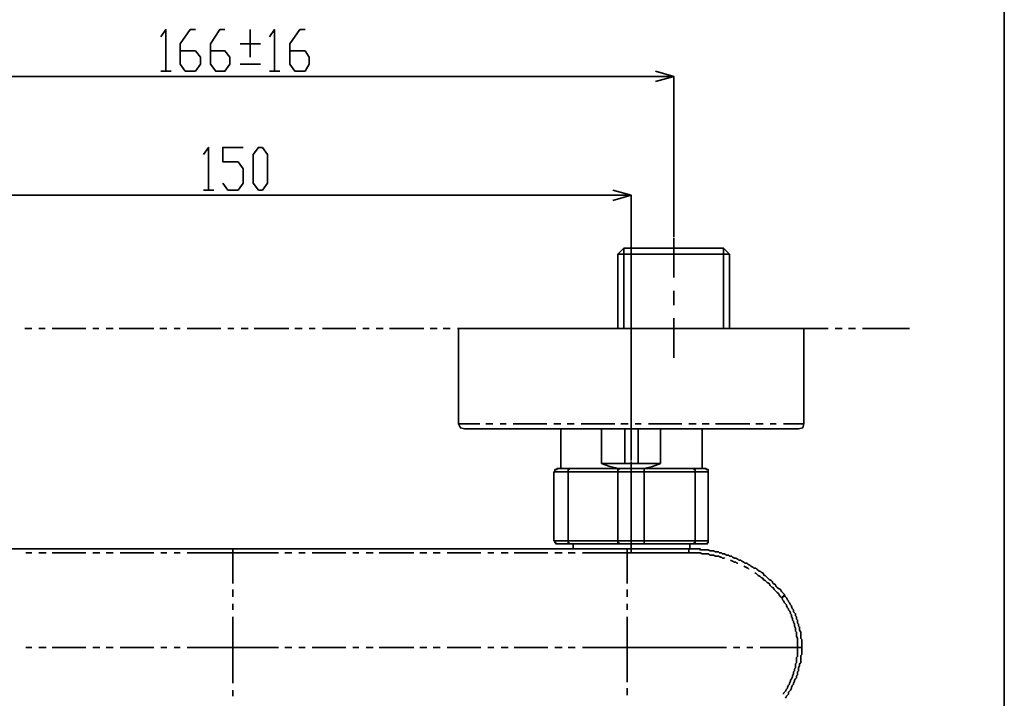
# Model space of a CAD drawing. Units: millimetres. Extents: x 0 to 250, y -250 to 0.
# Drawn here: x 166 to 250, y -106 to -48 of the extents above; entities that cross this region are included whole.
import ezdxf

# ---------------------------------------------------------------- set-up
doc = ezdxf.new("R2010")
doc.units = ezdxf.units.MM
doc.header["$MEASUREMENT"] = 0
doc.layers.add('Layer 1', color=7, linetype='Continuous')

# ---------------------------------------------------------------- blocks, each defined once
blk = doc.blocks.new('block 3')
at = {"layer": 'Layer 1', "color": 7, "lineweight": 35}
for points in [[(177.932, -49.526), (178.367, -48.918), (178.367, -52.476)], [(179.581, -50.741), (180.883, -50.741), (181.316, -51.261), (181.316, -51.868), (180.883, -52.476), (180.015, -52.476), (179.581, -51.868), (179.581, -50.133), (180.45, -48.918), (180.883, -48.918)], [(182.185, -50.741), (183.399, -50.741), (183.833, -51.261), (183.833, -51.868), (183.399, -52.476), (182.618, -52.476), (182.185, -51.868), (182.185, -50.133), (182.966, -48.918), (183.399, -48.918)], [(185.569, -51.261), (185.569, -48.918)], [(187.217, -49.526), (187.652, -48.918), (187.652, -52.476)], [(188.954, -50.741), (190.255, -50.741), (190.602, -51.261), (190.602, -51.868), (190.255, -52.476), (189.387, -52.476), (188.954, -51.868), (188.954, -50.133), (189.82, -48.918), (190.255, -48.918)], [(184.701, -50.133), (186.437, -50.133)], [(184.701, -51.868), (186.437, -51.868)], [(147.995, -52.91), (220.192, -52.91)], [(177.932, -52.476), (178.8, -52.476)], [(187.217, -52.476), (188.086, -52.476)], [(220.192, -52.476), (221.754, -52.91), (220.192, -53.344)], [(221.754, -52.91), (220.192, -52.91)], [(221.754, -66.62), (221.754, -52.91)], [(181.577, -59.592), (182.011, -58.984), (182.011, -62.629)], [(183.225, -62.021), (183.659, -62.629), (184.528, -62.629), (184.962, -62.021), (184.962, -60.807), (184.528, -60.199), (183.225, -60.199), (183.225, -58.984), (184.962, -58.984)], [(186.263, -62.629), (185.829, -62.021), (185.829, -59.592), (186.263, -58.984), (186.61, -58.984), (187.043, -59.592), (187.043, -62.021), (186.61, -62.629), (186.263, -62.629)], [(151.64, -63.062), (216.548, -63.062)], [(181.577, -62.629), (182.445, -62.629)], [(216.548, -62.629), (218.109, -63.062), (216.548, -63.497)], [(218.109, -63.062), (216.548, -63.062)], [(218.109, -85.711), (218.109, -63.062)], [(221.754, -66.707), (221.754, -70.091)], [(217.503, -67.575), (216.981, -68.096)], [(216.981, -68.096), (216.981, -74.43)], [(216.981, -68.096), (226.527, -68.096)], [(226.006, -67.575), (217.503, -67.575)], [(217.503, -67.575), (217.503, -74.43)], [(226.527, -74.43), (226.527, -68.096), (226.006, -67.575)], [(226.006, -67.575), (226.006, -74.43)], [(221.754, -71.22), (221.754, -72.435)], [(221.754, -73.562), (221.754, -76.947)], [(166.305, -74.43), (166.912, -74.43)], [(167.52, -74.43), (168.041, -74.43)], [(168.647, -74.43), (171.512, -74.43)], [(172.118, -74.43), (172.639, -74.43)], [(173.247, -74.43), (173.855, -74.43)], [(174.375, -74.43), (177.325, -74.43)], [(177.846, -74.43), (178.453, -74.43)], [(179.06, -74.43), (179.581, -74.43)], [(180.188, -74.43), (183.052, -74.43)], [(183.659, -74.43), (184.18, -74.43)], [(184.788, -74.43), (185.396, -74.43)], [(185.916, -74.43), (188.866, -74.43)], [(189.387, -74.43), (189.994, -74.43)], [(190.602, -74.43), (191.123, -74.43)], [(191.73, -74.43), (194.593, -74.43)], [(195.202, -74.43), (195.721, -74.43)], [(196.329, -74.43), (196.936, -74.43)], [(197.456, -74.43), (200.407, -74.43)], [(200.929, -74.43), (201.535, -74.43)], [(202.057, -74.43), (202.664, -74.43)], [(203.271, -74.43), (206.134, -74.43)], [(203.358, -74.43), (203.358, -82.587)], [(232.861, -74.43), (203.358, -74.43)], [(206.743, -74.43), (207.262, -74.43)], [(207.87, -74.43), (208.478, -74.43)], [(208.998, -74.43), (211.861, -74.43)], [(212.469, -74.43), (213.077, -74.43)], [(213.598, -74.43), (214.205, -74.43)], [(214.812, -74.43), (217.675, -74.43)], [(218.282, -74.43), (218.804, -74.43)], [(219.412, -74.43), (220.018, -74.43)], [(220.54, -74.43), (223.404, -74.43)], [(224.01, -74.43), (224.618, -74.43)], [(225.138, -74.43), (225.746, -74.43)], [(226.354, -74.43), (229.217, -74.43)], [(229.824, -74.43), (230.345, -74.43)], [(230.952, -74.43), (231.473, -74.43)], [(232.081, -74.43), (234.944, -74.43)], [(232.861, -82.587), (232.861, -74.43)], [(235.551, -74.43), (236.16, -74.43)], [(236.679, -74.43), (237.286, -74.43)], [(237.894, -74.43), (241.886, -74.43)], [(203.358, -82.587), (203.53, -82.934), (203.879, -83.021)], [(203.358, -82.587), (205.18, -82.587)], [(232.428, -83.021), (203.879, -83.021)], [(205.702, -82.587), (206.308, -82.587)], [(206.916, -82.587), (207.436, -82.587)], [(208.043, -82.587), (210.907, -82.587)], [(211.515, -82.587), (212.122, -82.587)], [(212.122, -83.021), (212.122, -86.406)], [(212.643, -82.587), (213.25, -82.587)], [(213.858, -82.587), (216.721, -82.587)], [(215.593, -83.021), (215.593, -85.971)], [(217.242, -82.587), (217.849, -82.587)], [(217.59, -85.971), (217.59, -83.021)], [(218.457, -82.587), (218.978, -82.587)], [(218.716, -83.021), (218.716, -85.971)], [(219.585, -82.587), (222.448, -82.587)], [(220.626, -85.971), (220.626, -83.021)], [(223.056, -82.587), (223.663, -82.587)], [(224.184, -82.587), (224.792, -82.587)], [(224.184, -86.406), (224.184, -83.021)], [(225.311, -82.587), (228.262, -82.587)], [(228.783, -82.587), (229.391, -82.587)], [(229.997, -82.587), (230.519, -82.587)], [(231.126, -82.587), (232.861, -82.587)], [(232.428, -83.021), (232.775, -82.934), (232.861, -82.587)], [(218.109, -93.52), (218.109, -85.798)], [(211.775, -86.406), (211.775, -86.406), (211.775, -86.492), (211.689, -86.492), (211.602, -86.492), (211.602, -86.579), (211.602, -86.666), (211.515, -86.666)], [(211.775, -86.406), (212.817, -86.406)], [(212.817, -86.406), (212.817, -86.406), (212.817, -86.492), (212.73, -86.492), (212.73, -86.579), (212.73, -86.666)], [(212.817, -86.406), (217.068, -86.406)], [(215.593, -85.971), (216.287, -86.231), (217.068, -86.406)], [(217.59, -85.971), (215.593, -85.971)], [(217.068, -86.406), (217.068, -86.406), (217.068, -86.492), (216.981, -86.492), (216.981, -86.579), (216.981, -86.666)], [(217.068, -86.406), (219.237, -86.406), (219.237, -86.492), (219.237, -86.579), (219.237, -86.666)], [(217.59, -85.971), (218.716, -85.971)], [(218.716, -85.971), (217.59, -85.971)], [(220.626, -85.971), (218.716, -85.971)], [(219.237, -86.406), (219.932, -86.231), (220.626, -85.971)], [(219.237, -86.406), (223.404, -86.406), (223.49, -86.406), (223.49, -86.492), (223.577, -86.492), (223.577, -86.579), (223.577, -86.666)], [(224.705, -86.666), (224.705, -86.666), (224.705, -86.579), (224.705, -86.492), (224.618, -86.492), (224.531, -86.492), (224.531, -86.406), (223.404, -86.406)], [(211.515, -86.666), (211.515, -92.566)], [(212.73, -86.666), (211.515, -86.666)], [(212.73, -92.566), (212.73, -86.666)], [(216.981, -86.666), (212.73, -86.666)], [(216.981, -86.666), (216.981, -92.566)], [(219.237, -86.666), (216.981, -86.666)], [(219.237, -92.566), (219.237, -86.666)], [(223.577, -86.666), (219.237, -86.666)], [(223.577, -86.666), (223.577, -92.566)], [(224.705, -86.666), (223.577, -86.666)], [(224.705, -92.566), (224.705, -86.666)], [(184.094, -93.261), (150.338, -93.261)], [(184.094, -93.261), (217.762, -93.261)], [(184.094, -93.261), (184.094, -93.608)], [(211.775, -92.827), (211.775, -92.827), (211.689, -92.827), (211.689, -92.74), (211.602, -92.74), (211.602, -92.653), (211.515, -92.566)], [(211.515, -92.566), (212.73, -92.566)], [(212.817, -92.827), (211.775, -92.827)], [(217.068, -92.827), (212.817, -92.827), (212.817, -92.74), (212.73, -92.74), (212.73, -92.653), (212.73, -92.566)], [(212.73, -92.566), (216.981, -92.566)], [(213.163, -92.827), (213.163, -93.261)], [(213.25, -93.261), (218.023, -93.261)], [(219.237, -92.827), (217.068, -92.827), (217.068, -92.74), (216.981, -92.74), (216.981, -92.653), (216.981, -92.566)], [(216.981, -92.566), (219.237, -92.566)], [(217.762, -93.261), (218.89, -93.261), (219.932, -93.261), (220.886, -93.261), (221.667, -93.261), (222.274, -93.261), (222.361, -93.261), (222.448, -93.261), (222.535, -93.261), (222.622, -93.261)], [(217.762, -93.261), (217.762, -93.261), (217.762, -93.347), (217.762, -93.434), (217.762, -93.52), (217.762, -93.608)], [(217.762, -93.261), (222.102, -93.261), (223.056, -93.261)], [(219.237, -92.566), (219.237, -92.653), (219.237, -92.74), (219.237, -92.827)], [(223.577, -92.566), (223.577, -92.566), (223.577, -92.653), (223.577, -92.74), (223.49, -92.74), (223.49, -92.827), (223.404, -92.827), (219.237, -92.827)], [(219.237, -92.566), (223.577, -92.566)], [(223.056, -93.261), (223.229, -93.261), (223.404, -93.261), (223.49, -93.261), (223.663, -93.261), (223.836, -93.261), (224.01, -93.261), (224.097, -93.347), (224.184, -93.347), (224.357, -93.347), (224.531, -93.347), (224.705, -93.347), (224.878, -93.434), (225.052, -93.434), (225.138, -93.434), (225.311, -93.52), (225.399, -93.52), (225.573, -93.52), (225.659, -93.608), (225.832, -93.608), (225.92, -93.694), (226.093, -93.694), (226.267, -93.781), (226.44, -93.781), (226.527, -93.868), (226.701, -93.868), (226.787, -93.955), (226.96, -94.042), (227.047, -94.042), (227.221, -94.128), (227.308, -94.215), (227.481, -94.215), (227.568, -94.302), (227.742, -94.389), (227.828, -94.475), (228.002, -94.475), (228.089, -94.562), (228.262, -94.649), (228.349, -94.736), (228.522, -94.823), (228.61, -94.909), (228.783, -94.909), (228.869, -94.996), (229.043, -95.169), (229.131, -95.169), (229.217, -95.256), (229.391, -95.343), (229.477, -95.517), (229.565, -95.517), (229.738, -95.69), (229.824, -95.777), (229.911, -95.864), (230.084, -95.95), (230.172, -96.037), (230.259, -96.211), (230.431, -96.298), (230.519, -96.471), (230.605, -96.558), (230.693, -96.645), (230.866, -96.731), (230.952, -96.905), (231.039, -96.992), (231.126, -97.079), (231.213, -97.165), (231.213, -97.252)], [(223.056, -93.261), (223.056, -93.261)], [(223.056, -93.261), (223.056, -93.261), (223.056, -93.347), (223.056, -93.434), (223.056, -93.52), (223.056, -93.608)], [(223.143, -93.261), (223.143, -92.827)], [(224.705, -92.566), (224.705, -92.566), (224.705, -92.653), (224.705, -92.74), (224.618, -92.74), (224.618, -92.827), (224.531, -92.827), (223.404, -92.827)], [(223.577, -92.566), (224.705, -92.566)], [(166.392, -93.608), (166.912, -93.608)], [(167.52, -93.608), (168.127, -93.608)], [(168.647, -93.608), (171.512, -93.608)], [(172.118, -93.608), (172.726, -93.608)], [(173.247, -93.608), (173.855, -93.608)], [(174.462, -93.608), (177.325, -93.608)], [(177.932, -93.608), (178.453, -93.608)], [(179.06, -93.608), (179.581, -93.608)], [(180.188, -93.608), (184.094, -93.608)], [(184.094, -96.211), (184.094, -93.608)], [(187.998, -93.608), (184.094, -93.608)], [(189.127, -93.608), (188.519, -93.608)], [(190.255, -93.608), (189.734, -93.608)], [(193.726, -93.608), (190.862, -93.608)], [(194.854, -93.608), (194.333, -93.608)], [(196.069, -93.608), (195.461, -93.608)], [(199.54, -93.608), (196.59, -93.608)], [(200.667, -93.608), (200.06, -93.608)], [(201.796, -93.608), (201.189, -93.608)], [(205.267, -93.608), (202.403, -93.608)], [(206.395, -93.608), (205.874, -93.608)], [(207.61, -93.608), (207.003, -93.608)], [(210.994, -93.608), (208.131, -93.608)], [(212.208, -93.608), (211.602, -93.608)], [(213.336, -93.608), (212.73, -93.608)], [(217.762, -93.608), (213.945, -93.608)], [(217.762, -96.211), (217.762, -95.343), (217.762, -93.608), (219.063, -93.608), (222.102, -93.608), (223.056, -93.608)], [(226.093, -94.042), (226.093, -94.042), (225.92, -94.042), (225.832, -93.955), (225.746, -93.955), (225.573, -93.868), (225.399, -93.868), (225.311, -93.868), (225.138, -93.781), (224.965, -93.781), (224.878, -93.781), (224.705, -93.694), (224.531, -93.694), (224.357, -93.694), (224.184, -93.694), (224.01, -93.608), (223.923, -93.608), (223.75, -93.608), (223.577, -93.608), (223.404, -93.608), (223.317, -93.608), (223.143, -93.608), (223.056, -93.608)], [(227.221, -94.475), (227.135, -94.475), (227.047, -94.389), (226.96, -94.389), (226.787, -94.302), (226.613, -94.215)], [(228.175, -94.996), (228.175, -94.996), (228.089, -94.909), (227.915, -94.823), (227.742, -94.736)], [(230.952, -97.426), (230.866, -97.339), (230.779, -97.252), (230.693, -97.079), (230.605, -96.992), (230.519, -96.905), (230.431, -96.818), (230.345, -96.731), (230.259, -96.558), (230.172, -96.558), (230.084, -96.471), (229.997, -96.384), (229.911, -96.211), (229.738, -96.124), (229.65, -96.037), (229.565, -95.95), (229.391, -95.864), (229.391, -95.777), (229.217, -95.69), (229.131, -95.604), (228.956, -95.517), (228.869, -95.43), (228.783, -95.343), (228.696, -95.343)], [(184.094, -97.339), (184.094, -96.731)], [(217.762, -97.339), (217.762, -96.992), (217.762, -96.731)], [(231.213, -97.252), (231.213, -97.252), (231.126, -97.252), (231.126, -97.339), (231.039, -97.339), (231.039, -97.426), (230.952, -97.426)], [(232.342, -101.678), (232.342, -101.504), (232.342, -101.417), (232.342, -101.244), (232.342, -101.157), (232.342, -100.983), (232.342, -100.897), (232.254, -100.723), (232.254, -100.637), (232.254, -100.55), (232.254, -100.376), (232.168, -100.289), (232.168, -100.116), (232.168, -100.029), (232.081, -99.855), (232.081, -99.768), (232.081, -99.682), (231.994, -99.508), (231.994, -99.422), (231.906, -99.335), (231.906, -99.161), (231.819, -99.074), (231.819, -98.9), (231.733, -98.814), (231.733, -98.727), (231.647, -98.554), (231.559, -98.467), (231.559, -98.38), (231.473, -98.293), (231.386, -98.12), (231.386, -98.033), (231.299, -97.946), (231.213, -97.86), (231.126, -97.686), (231.039, -97.6), (231.039, -97.512), (230.952, -97.426)], [(231.213, -97.252), (231.299, -97.339), (231.386, -97.426), (231.473, -97.6), (231.559, -97.686), (231.559, -97.773), (231.647, -97.86), (231.733, -98.033), (231.819, -98.12), (231.819, -98.207), (231.906, -98.38), (231.994, -98.467), (231.994, -98.641), (232.081, -98.727), (232.168, -98.814), (232.168, -98.987), (232.254, -99.074), (232.254, -99.248), (232.342, -99.335), (232.342, -99.422), (232.342, -99.595), (232.428, -99.682), (232.428, -99.855), (232.513, -99.942), (232.513, -100.116), (232.513, -100.203), (232.602, -100.376), (232.602, -100.463), (232.602, -100.637), (232.602, -100.723), (232.602, -100.897), (232.687, -100.983), (232.687, -101.157), (232.687, -101.244), (232.687, -101.417), (232.687, -101.591), (232.687, -101.678)], [(184.094, -98.467), (184.094, -97.946)], [(217.762, -98.467), (217.762, -97.946)], [(184.094, -101.678), (184.094, -99.074)], [(217.762, -101.678), (217.762, -100.289), (217.762, -99.595), (217.762, -99.074)], [(166.912, -101.678), (166.392, -101.678)], [(168.127, -101.678), (167.52, -101.678)], [(171.512, -101.678), (168.647, -101.678)], [(172.726, -101.678), (172.118, -101.678)], [(173.855, -101.678), (173.247, -101.678)], [(177.325, -101.678), (174.462, -101.678)], [(178.453, -101.678), (177.932, -101.678)], [(179.581, -101.678), (179.06, -101.678)], [(184.094, -101.678), (180.188, -101.678)], [(184.094, -101.678), (187.998, -101.678)], [(184.094, -101.678), (184.094, -104.715)], [(188.519, -101.678), (189.127, -101.678)], [(189.734, -101.678), (190.255, -101.678)], [(190.862, -101.678), (193.726, -101.678)], [(194.333, -101.678), (194.854, -101.678)], [(195.461, -101.678), (196.069, -101.678)], [(196.59, -101.678), (199.54, -101.678)], [(200.06, -101.678), (200.667, -101.678)], [(201.189, -101.678), (201.796, -101.678)], [(202.403, -101.678), (205.267, -101.678)], [(205.874, -101.678), (206.395, -101.678)], [(207.003, -101.678), (207.61, -101.678)], [(208.131, -101.678), (210.994, -101.678)], [(211.602, -101.678), (212.208, -101.678)], [(212.73, -101.678), (213.336, -101.678)], [(213.945, -101.678), (217.762, -101.678)], [(223.056, -101.678), (220.454, -101.678), (217.762, -101.678)], [(217.762, -104.628), (217.762, -103.934), (217.762, -103.153), (217.762, -101.678)], [(223.056, -101.678), (223.923, -101.678), (224.878, -101.678), (225.92, -101.678), (226.267, -101.678)], [(232.687, -101.678), (232.687, -101.764), (232.687, -101.851), (232.687, -102.025), (232.687, -102.198), (232.687, -102.285), (232.602, -102.372), (232.602, -102.545), (232.602, -102.632), (232.602, -102.806), (232.602, -102.979), (232.513, -103.066), (232.513, -103.153), (232.513, -103.239), (232.428, -103.413), (232.428, -103.5), (232.428, -103.673), (232.342, -103.76), (232.342, -103.847), (232.342, -104.021), (232.254, -104.107), (232.254, -104.281), (232.168, -104.368), (232.081, -104.455), (232.081, -104.541), (231.994, -104.715), (231.994, -104.802), (231.906, -104.888), (231.819, -105.062), (231.819, -105.149), (231.733, -105.322), (231.647, -105.409), (231.559, -105.496), (231.559, -105.669), (231.473, -105.756), (231.386, -105.843), (231.299, -106.017)], [(226.874, -101.678), (226.874, -101.678), (227.394, -101.678)], [(228.002, -101.678), (228.522, -101.678)], [(229.131, -101.678), (229.65, -101.678), (230.519, -101.678), (231.473, -101.678), (232.342, -101.678)], [(231.126, -105.669), (231.126, -105.582), (231.213, -105.496), (231.299, -105.409), (231.386, -105.236), (231.473, -105.149), (231.473, -105.062), (231.559, -104.888), (231.647, -104.802), (231.647, -104.715), (231.733, -104.541), (231.733, -104.455), (231.819, -104.368), (231.906, -104.194), (231.906, -104.107), (231.994, -103.934), (231.994, -103.847), (231.994, -103.76), (232.081, -103.673), (232.081, -103.5), (232.168, -103.413), (232.168, -103.239), (232.168, -103.153), (232.168, -103.066), (232.254, -102.979), (232.254, -102.806), (232.254, -102.719), (232.254, -102.545), (232.342, -102.458), (232.342, -102.285), (232.342, -102.198), (232.342, -102.025), (232.342, -101.938), (232.342, -101.764), (232.342, -101.678)], [(232.687, -101.678), (232.687, -101.678), (232.602, -101.678), (232.513, -101.678), (232.428, -101.678), (232.342, -101.678)], [(217.762, -105.756), (217.762, -105.149)], [(184.094, -105.322), (184.094, -105.843)]]:
    blk.add_lwpolyline(points, dxfattribs=at)
blk.add_open_spline([(224.01, -93.261), (224.01, -93.261), (224.01, -93.347), (224.01, -93.347), (224.01, -93.347), (224.01, -93.261), (224.01, -93.261), (224.01, -93.261), (223.923, -93.261), (223.923, -93.261), (223.923, -93.261), (223.836, -93.261), (223.836, -93.261), (223.836, -93.261), (223.75, -93.261), (223.75, -93.261), (223.75, -93.261), (223.663, -93.261), (223.663, -93.261), (223.663, -93.261), (223.577, -93.261), (223.577, -93.261), (223.577, -93.261), (223.49, -93.261), (223.49, -93.261), (223.49, -93.261), (223.404, -93.261), (223.404, -93.261), (223.404, -93.261), (223.229, -93.261), (223.229, -93.261), (223.229, -93.261), (223.056, -93.261), (223.056, -93.261)], degree=3, knots=[0, 0, 0, 0, 1, 1, 1, 2, 2, 2, 3, 3, 3, 4, 4, 4, 5, 5, 5, 6, 6, 6, 7, 7, 7, 8, 8, 8, 9, 9, 9, 10, 10, 10, 11, 11, 11, 11], dxfattribs=at)

msp = doc.modelspace()

# ---------------------------------------------------------------- linework, layer by layer
at = {"layer": 'Layer 1', "color": 7, "lineweight": 35}
msp.add_lwpolyline([(250, -250), (0, -250), (0, 0), (250, 0), (250, -250)], dxfattribs=at)

# ---------------------------------------------------------------- block references
at = {"layer": 'Layer 1'}
msp.add_blockref('block 3', (0, 0), dxfattribs=at)

doc.saveas('drawing.dxf')
